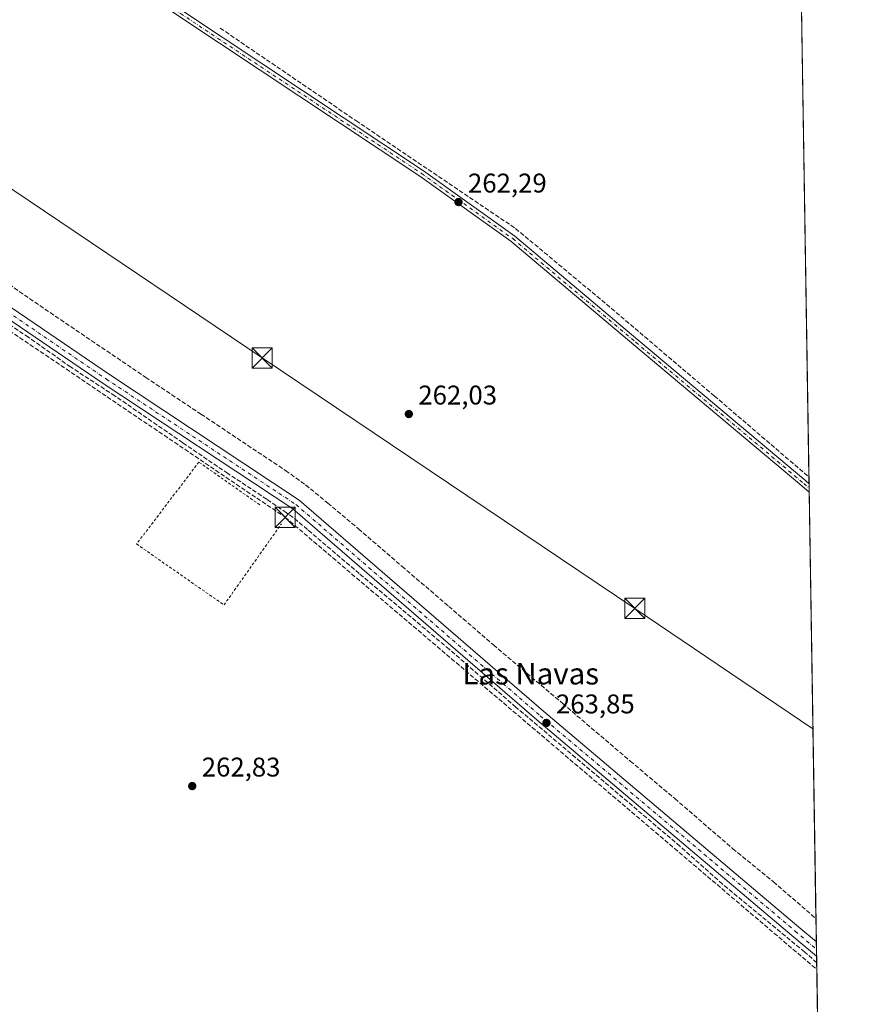
# Model space of a CAD drawing. Units: metres. Extents: x 608343 to 611819, y 4671437 to 4673804.
# Drawn here: x 611505 to 611819, y 4672633 to 4672997 of the extents above; entities that cross this region are included whole.
import ezdxf
from ezdxf.enums import TextEntityAlignment as Align

# ---------------------------------------------------------------- set-up
doc = ezdxf.new("R2010")
doc.units = ezdxf.units.M
doc.header["$MEASUREMENT"] = 0
for name, pattern in [('DGN Style 2', [1.6480167562047852, 0.988810053722871, -0.6592067024819142]), ('DGN Style 3', [2.307223458686699, 1.648016756204785, -0.6592067024819142]), ('DGN Style 4', [2.6384748266838614, 1.318413404963828, -0.6592067024819142, 0.001648016756204785, -0.6592067024819142])]:
    doc.linetypes.add(name, pattern=pattern)
for name, color, linetype, lineweight in [('Alambrada', 7, 'DGN Style 2', 0), ('Camino Cxs', 7, 'Continuous', 0), ('Camino eje', 30, 'DGN Style 4', 13), ('Comarca CxS', 21, 'Continuous', 0), ('Comunidad Autónoma CxS', 142, 'Continuous', 0), ('Conducción de hidrocarburos lineal', 6, 'DGN Style 3', 0), ('Corriente artificial lineal', 4, 'DGN Style 3', 13), ('Corriente natural lineal', 142, 'Continuous', 13), ('Cultivos herbáceos CxS', 92, 'Continuous', 0), ('Municipio CxS', 4, 'Continuous', 0), ('Muro lineal', 1, 'DGN Style 3', 13), ('Pastizal CxS', 92, 'Continuous', 0), ('Pista no pavimentada Cxs', 111, 'Continuous', 0), ('Pista no pavimentada eje', 91, 'DGN Style 4', 0), ('Provincia CxS', 1, 'Continuous', 0), ('Punto de cota en terreno', 7, 'Continuous', 0), ('Rótulo de punto de cota en terreno', 7, 'Continuous', 0), ('Tendido', 6, 'Continuous', 0), ('Texto cartográfico', 7, 'Continuous', 0), ('Torre de tendido puntual', 7, 'Continuous', 0)]:
    doc.layers.add(name, color=color, linetype=linetype, lineweight=lineweight)
doc.styles.add('Style-Arial', font='txt')

# ---------------------------------------------------------------- blocks, each defined once
blk = doc.blocks.new('5PATER')
at = {"layer": 'Pastizal CxS', "linetype": 'Continuous', "lineweight": 0}
h = blk.add_hatch(color=51, dxfattribs=at)
edge = h.paths.add_edge_path()
edge.add_ellipse((0, 0), major_axis=(-0.1095731443231308, -0.1110710700762829), ratio=0.9994222409660322, start_angle=0, end_angle=360)
blk = doc.blocks.new('5TTEND')
at = {"layer": 'Corriente natural lineal', "color": 7, "linetype": 'Continuous', "lineweight": 0}
for p, q in [((-0.375, 0.3754), (0.375, -0.3746)), ((0.3720000000000001, 0.3784000000000001), (-0.3720000000000001, -0.3776))]:
    blk.add_line(p, q, dxfattribs=at)
at = {"layer": 'Corriente natural lineal', "color": 7, "linetype": 'Continuous', "lineweight": 0, "flags": 128}
blk.add_lwpolyline([(-0.375, -0.3746), (0.375, -0.3746), (0.375, 0.3754), (-0.375, 0.3754), (-0.3720000000000001, -0.3776)], dxfattribs=at)

msp = doc.modelspace()

# ---------------------------------------------------------------- linework, layer by layer
at = {"layer": 'Alambrada', "color": 7, "linetype": 'DGN Style 2', "lineweight": 0}
msp.add_polyline3d([(611594.2500999998, 4672817.860099999, 263.8227999999945), (611571.7001, 4672833.6801, 263.761599999998), (611548.6201, 4672803.360099999, 263.0905000000057), (611581.0201000003, 4672780.790100001, 263.6232000000018), (611602.2801000001, 4672810.860099999, 263.6748999999982)], dxfattribs=at)
at = {"layer": 'Camino Cxs', "color": 7, "linetype": 'Continuous', "lineweight": 0, "extrusion": (0.0005767824702905823, -0.03635560617418793, 0.9993387499850537), "elevation": -169267.8362763194, "flags": 128}
msp.add_lwpolyline([(685845.898790088, 4659459.222564628), (685845.8987900879, 4659456.043262541)], dxfattribs=at)
at = {"layer": 'Camino Cxs', "color": 7, "linetype": 'Continuous', "lineweight": 0}
msp.add_polyline3d([(611384.9129999997, 4673121.4155, 263.2391999999964), (611386.1864, 4673123.4529, 263.2688000000053), (611464.0549, 4673069.519300001, 263.0105999999942), (611565.5787000004, 4673000.734300001, 262.8775000000023), (611654.8887, 4672941.5251, 262.914300000004), (611688.6785000004, 4672917.342300001, 262.8390999999974), (611734.3548999997, 4672878.9475, 262.7973999999958), (611796.5321000004, 4672826.692299999, 262.8723000000027), (611797.7270000001, 4672825.6886, 262.8738000000012), (611797.7774999999, 4672822.511800001, 262.7581999999966), (611794.9880999997, 4672824.854900001, 262.7305000000051), (611732.8107000003, 4672877.110300001, 262.6304999999993), (611687.2056999998, 4672915.444900001, 262.6465000000026), (611653.5267000003, 4672939.5485, 262.8102999999974), (611564.2424999997, 4672998.740700001, 262.772299999997), (611462.6984999999, 4673067.5393, 262.8975000000065)], close=True, dxfattribs=at)
for points in [[(611797.7774999999, 4672822.511800001, 262.7581999999966), (611794.9880999997, 4672824.854900001, 262.7305000000051), (611732.8107000003, 4672877.110300001, 262.6304999999993), (611687.2056999998, 4672915.444900001, 262.6465000000026), (611653.5267000003, 4672939.5485, 262.8102999999974), (611564.2424999997, 4672998.740700001, 262.772299999997), (611462.6984999999, 4673067.5393, 262.8975000000065), (611384.9129999997, 4673121.4155, 263.2391999999964)], [(611386.1864, 4673123.4529, 263.2688000000053), (611464.0549, 4673069.519300001, 263.0105999999942), (611565.5787000004, 4673000.734300001, 262.8775000000023), (611654.8887, 4672941.5251, 262.914300000004), (611688.6785000004, 4672917.342300001, 262.8390999999974), (611734.3548999997, 4672878.9475, 262.7973999999958), (611796.5321000004, 4672826.692299999, 262.8723000000027), (611797.7270999998, 4672825.6886, 262.8738000000012)]]:
    msp.add_polyline3d(points, dxfattribs=at)
at = {"layer": 'Camino eje', "color": 30, "linetype": 'DGN Style 4', "lineweight": 13}
msp.add_polyline3d([(611383.9036999998, 4673123.574100001, 263.3941999999952), (611463.3766999999, 4673068.529300001, 262.9591999999975), (611564.9106999999, 4672999.737500001, 262.8257000000012), (611654.2077000003, 4672940.536900001, 262.8610000000044), (611687.9420999996, 4672916.3935, 262.7440999999963), (611733.5828999998, 4672878.028899999, 262.7212), (611795.7600999996, 4672825.773499999, 262.8032999999996), (611797.7522, 4672824.100099999, 262.8157999999967)], dxfattribs=at)
at = {"layer": 'Comarca CxS', "color": 21, "linetype": 'Continuous', "lineweight": 0, "flags": 128}
msp.add_lwpolyline([(609398.3772647355, 4673766.28138259), (611782.2000008293, 4673803.539983263), (611818.9300008279, 4671490.379983287), (608977.5664182152, 4671445.992967615)], dxfattribs=at)
at = {"layer": 'Comunidad Autónoma CxS', "color": 142, "linetype": 'Continuous', "lineweight": 0, "flags": 128}
msp.add_lwpolyline([(609398.3772647355, 4673766.28138259), (611782.2000008293, 4673803.539983263), (611818.9300008279, 4671490.379983287), (608977.5664182152, 4671445.992967615)], dxfattribs=at)
at = {"layer": 'Conducción de hidrocarburos lineal', "color": 6, "linetype": 'DGN Style 3', "lineweight": 0}
msp.add_polyline3d([(610127.2302999999, 4673479.333699999, 264.7675000000018), (610706.4485999999, 4673263.621900001, 264.9137000000046), (611015.1789999995, 4673138.794, 263.2624000000069), (611016.7510000002, 4673145.711999999, 263.1549999999988), (611052.2359999996, 4673175.899300001, 264.2174999999988), (611123.289, 4673095.082000001, 263.6530999999959), (611281.7089000001, 4673031.0536, 263.0734999999986), (611603.664, 4672813.247, 264.0244999999995), (611800.5826000003, 4672645.8532, 263.6543999999994)], dxfattribs=at)
at = {"layer": 'Corriente artificial lineal', "color": 4, "linetype": 'DGN Style 3', "lineweight": 13}
for points in [[(611488.0788000004, 4672908.5899, 263.6092000000062), (611514.6694999998, 4672890.3336, 263.747000000003), (611551.9758000001, 4672865.0658, 263.5997999999963), (611572.4809999998, 4672851.4397, 263.5872999999993), (611603.8342000004, 4672830.537599999, 263.5561000000016), (611611.2426000005, 4672825.2459, 263.6089999999967), (611619.4446999999, 4672818.499100001, 263.547000000006), (611630.8218, 4672808.973999999, 263.5032999999967), (611646.9614000004, 4672795.0834, 263.5356000000029), (611664.2916000001, 4672780.2667, 263.4636000000028), (611680.8280999997, 4672765.9792, 263.4536999999983), (611706.4928000001, 4672744.283299999, 263.5219999999972), (611731.4959000006, 4672722.984300001, 263.6765000000014), (611748.0323999999, 4672709.093599999, 263.5080000000016), (611769.4637000002, 4672690.572799999, 263.6809999999969), (611784.5449999999, 4672678.2696, 263.5372000000062), (611800.2834000001, 4672664.691299999, 263.4755000000005)], [(611800.5427000001, 4672648.366400001, 263.8938000000053), (611796.0543999998, 4672652.340399999, 263.8926000000066), (611765.6272999998, 4672677.4759, 263.8267000000051), (611749.8844999997, 4672691.4988, 263.8570999999938), (611721.8386000004, 4672715.3113, 263.8948999999994), (611689.1624999996, 4672742.9604, 263.9481999999989), (611664.4238999998, 4672764.3917, 263.9085999999952), (611631.0864000004, 4672792.4375, 263.9388999999938), (611611.9040000001, 4672808.7095, 263.9793999999966), (611606.6124, 4672813.207400001, 264.1974000000046), (611604.0987999998, 4672814.927200001, 264.304999999993), (611596.8228000002, 4672819.954299999, 264.1683000000049), (611582.4029000001, 4672829.4793, 264.0999000000011), (611565.7341999998, 4672840.8564, 263.8907000000036), (611540.5987, 4672858.186600001, 263.9499000000069), (611524.1945000002, 4672868.9023, 263.9842000000062), (611508.5839999998, 4672879.8825, 264.0736999999936), (611483.7132000001, 4672896.551300001, 264.0825000000041)]]:
    msp.add_polyline3d(points, dxfattribs=at)
at = {"layer": 'Cultivos herbáceos CxS', "color": 92, "linetype": 'Continuous', "lineweight": 0, "extrusion": (0.0001253702704097007, -0.007895428592654106, 0.9999688227588067), "elevation": -36554.32379626722, "flags": 128}
msp.add_lwpolyline([(611794.9119520396, 4672857.625731532), (611797.6501227524, 4672685.189656805)], dxfattribs=at)
at = {"layer": 'Cultivos herbáceos CxS', "color": 92, "linetype": 'Continuous', "lineweight": 0, "extrusion": (0.0004513433727061657, -0.02842081619234696, 0.9995959451178866), "elevation": -132266.6013686186, "flags": 128}
msp.add_lwpolyline([(685919.1326356367, 4660648.018738247), (685919.1326356367, 4660645.549029106)], dxfattribs=at)
at = {"layer": 'Cultivos herbáceos CxS', "color": 92, "linetype": 'Continuous', "lineweight": 0, "extrusion": (0.000638556464013621, -0.04024932888596887, 0.9991894634001459), "elevation": -187424.7496591657, "flags": 128}
msp.add_lwpolyline([(685845.8987368067, 4658764.19347869), (685845.8987368067, 4658762.603590139)], dxfattribs=at)
at = {"layer": 'Cultivos herbáceos CxS', "color": 92, "linetype": 'Continuous', "lineweight": 0, "extrusion": (0.0006325795637880122, -0.03987259437125551, 0.9992045716774923), "elevation": -185667.9882226512, "flags": 128}
msp.add_lwpolyline([(685845.8988433691, 4658832.947359023), (685845.8988433691, 4658831.357494514)], dxfattribs=at)
at = {"layer": 'Cultivos herbáceos CxS', "color": 92, "linetype": 'Continuous', "lineweight": 0, "extrusion": (-7.130597057932219e-05, 0.004490637190258819, 0.9999899144956834), "elevation": 21203.08967051113, "flags": 128}
msp.add_lwpolyline([(611797.7946816293, 4672774.411823902), (611800.3007321723, 4672616.589832589)], dxfattribs=at)
at = {"layer": 'Cultivos herbáceos CxS', "color": 92, "linetype": 'Continuous', "lineweight": 0, "extrusion": (-0.0009436429706388667, 0.05941791487302015, 0.998232748876777), "elevation": 277325.6816994393, "flags": 128}
msp.add_lwpolyline([(-685922.5033889476, -4654105.258820524), (-685922.5033889476, -4654096.590810985)], dxfattribs=at)
at = {"layer": 'Cultivos herbáceos CxS', "color": 92, "linetype": 'Continuous', "lineweight": 0, "extrusion": (6.635196440382579e-05, -0.004182065005888032, 0.9999912529265961), "elevation": -19236.76885799428, "flags": 128}
msp.add_lwpolyline([(611800.4020367775, 4672616.451815343), (611800.4441375141, 4672613.798292138)], dxfattribs=at)
at = {"layer": 'Cultivos herbáceos CxS', "color": 92, "linetype": 'Continuous', "lineweight": 0, "extrusion": (0.0002319102314483866, -0.01461695511401771, 0.9998931397108589), "elevation": -67894.1307328611, "flags": 128}
msp.add_lwpolyline([(611800.3853183618, 4672160.123566977), (611800.427427359, 4672157.469783464)], dxfattribs=at)
at = {"layer": 'Cultivos herbáceos CxS', "color": 92, "linetype": 'Continuous', "lineweight": 0, "extrusion": (0.0003147938082383792, -0.0198110792786476, 0.9998036917528728), "elevation": -92113.77421178516, "flags": 128}
msp.add_lwpolyline([(685961.3327324925, 4661430.778316674), (685961.3327324924, 4661428.411253289)], dxfattribs=at)
at = {"layer": 'Cultivos herbáceos CxS', "color": 92, "linetype": 'Continuous', "lineweight": 0, "extrusion": (0.0001432994287790994, -0.009024437114310637, 0.9999592686705012), "elevation": -41816.46762121523, "flags": 128}
msp.add_lwpolyline([(611800.4986005394, 4672461.264001113), (611802.1128320197, 4672359.610161663)], dxfattribs=at)
at = {"layer": 'Cultivos herbáceos CxS', "color": 92, "linetype": 'Continuous', "lineweight": 0}
msp.add_polyline3d([(611793.5680999998, 4673087.604800001, 264.1301999999997), (611802.1567000002, 4672546.716800001, 262.9762000000046)], dxfattribs=at)
at = {"layer": 'Municipio CxS', "color": 4, "linetype": 'Continuous', "lineweight": 0, "flags": 128}
msp.add_lwpolyline([(609398.3772647355, 4673766.28138259), (611782.2000008293, 4673803.539983263), (611818.9300008279, 4671490.379983287), (608977.5664182152, 4671445.992967615)], dxfattribs=at)
at = {"layer": 'Muro lineal', "color": 1, "linetype": 'DGN Style 3', "lineweight": 13}
msp.add_polyline3d([(611579.6101000002, 4672994.3201, 262.8732000000018), (611629.9001000002, 4672960.0801, 262.8904000000039), (611689.0000999998, 4672920.1501, 262.9505000000063), (611724.5100999996, 4672890.590100001, 262.9419999999955), (611762.6201, 4672858.170100001, 262.9811000000045), (611797.6878000004, 4672828.157000001, 262.9493999999977)], dxfattribs=at)
at = {"layer": 'Pista no pavimentada Cxs', "color": 111, "linetype": 'Continuous', "lineweight": 0, "extrusion": (0.0002641924726340116, -0.0166319034989067, 0.9998616454231758), "elevation": -77289.55429905713, "flags": 128}
msp.add_lwpolyline([(685937.5355479128, 4661708.947705623), (685937.5355479128, 4661703.639301685)], dxfattribs=at)
at = {"layer": 'Pista no pavimentada Cxs', "color": 111, "linetype": 'Continuous', "lineweight": 0}
msp.add_polyline3d([(611314.9956999999, 4673016.336300001, 264.8028999999952), (611317.3711999999, 4673019.5547, 264.8508000000002), (611370.7018999998, 4672980.338099999, 264.3159000000014), (611538.5390999997, 4672866.0659, 264.1674000000057), (611608.8821, 4672819.5681, 264.2844000000041), (611699.4584999997, 4672741.306700001, 264.0611000000063), (611793.9064999997, 4672661.5419, 264.0497000000032), (611800.4208000004, 4672656.039799999, 264.0135000000009), (611800.5050999997, 4672650.732799999, 263.9251999999979), (611791.3255000003, 4672658.486099999, 263.9835000000021), (611696.8605000004, 4672738.2653, 264.0482999999949), (611606.4617, 4672816.3731, 264.2880000000005), (611536.3104999998, 4672862.744100001, 264.1049000000057), (611368.3907000005, 4672977.0725, 264.2902000000031)], close=True, dxfattribs=at)
for points in [[(611317.3711000001, 4673019.5547, 264.8508000000002), (611370.7018999998, 4672980.338099999, 264.3159000000014), (611538.5390999997, 4672866.0659, 264.1674000000057), (611608.8821, 4672819.5681, 264.2844000000041), (611699.4584999997, 4672741.306700001, 264.0611000000063), (611793.9064999997, 4672661.5419, 264.0497000000032), (611800.4209000003, 4672656.039799999, 264.0135000000009)], [(611800.5051999995, 4672650.732799999, 263.9251999999979), (611791.3255000003, 4672658.486099999, 263.9835000000021), (611696.8605000004, 4672738.2653, 264.0482999999949), (611606.4617, 4672816.3731, 264.2880000000005), (611536.3104999998, 4672862.744100001, 264.1049000000057), (611368.3907000005, 4672977.0725, 264.2902000000031), (611314.9956999999, 4673016.336300001, 264.8028999999952)]]:
    msp.add_polyline3d(points, dxfattribs=at)
at = {"layer": 'Pista no pavimentada eje', "color": 91, "linetype": 'DGN Style 4', "lineweight": 0}
msp.add_polyline3d([(611314.5721000005, 4673019.1303, 264.7877000000008), (611369.5462999997, 4672978.7053, 264.3169000000053), (611537.4249, 4672864.405099999, 264.1655000000028), (611607.6719000004, 4672817.9705, 264.3380999999936), (611698.1595000001, 4672739.7861, 264.0681999999942), (611792.6158999996, 4672660.0141, 264.0210999999982), (611800.4630000005, 4672653.386299999, 263.9942000000011)], dxfattribs=at)
at = {"layer": 'Provincia CxS', "color": 1, "linetype": 'Continuous', "lineweight": 0, "flags": 128}
msp.add_lwpolyline([(609398.3772647355, 4673766.28138259), (611782.2000008293, 4673803.539983263), (611818.9300008279, 4671490.379983287), (608977.5664182152, 4671445.992967615)], dxfattribs=at)
at = {"layer": 'Tendido', "color": 6, "linetype": 'Continuous', "lineweight": 0}
msp.add_polyline3d([(611799.1673999997, 4672734.977, 263.6091000000015), (611733.2000000002, 4672779.52, 262.5031000000017), (611595.1500000004, 4672872.25, 264.0577000000048), (611433.7699999996, 4672980.9, 263.1000000000058), (611327.8728999998, 4673052.220100001, 265.445000000007), (611252.8300000001, 4673102.75, 265.149900000004), (611095.8300000001, 4673207.720000001, 264.6230999999971), (610972.5014000004, 4673290.536800001, 267.8478999999934), (610848.0307, 4673299.775400001, 268.1202999999951), (610722.7594999997, 4673424.253000001, 265.3380999999936), (610613.9556999998, 4673531.710000001, 264.6726000000053), (610570.7575000003, 4673584.176100001, 265.838699999993)], dxfattribs=at)

# ---------------------------------------------------------------- block references
at = {"layer": 'Punto de cota en terreno', "color": 7, "linetype": 'Continuous', "lineweight": 0, "xscale": 10, "yscale": 10, "zscale": 10}
for p in [(611667.8600000005, 4672929.939999999, 262.2899999999936), (611649.4699999997, 4672851.470000001, 262.0299999999988), (611700.4500000002, 4672737.119999999, 263.8500000000058), (611569.2400000002, 4672713.75, 262.8300000000018)]:
    msp.add_blockref('5PATER', p, dxfattribs=at)
at = {"layer": 'Torre de tendido puntual', "color": 7, "linetype": 'Continuous', "lineweight": 0, "xscale": 10, "yscale": 10, "zscale": 10}
for p in [(611595.1500000004, 4672872.25, 264.0577000000048), (611603.664, 4672813.247, 264.0244999999995), (611733.2000000002, 4672779.52, 262.5031000000017)]:
    msp.add_blockref('5TTEND', p, dxfattribs=at)

# ---------------------------------------------------------------- texts
at = {"layer": 'Rótulo de punto de cota en terreno', "color": 7, "linetype": 'Continuous', "lineweight": 0, "style": 'Style-Arial'}
for s, p in [('262,29', (611671.3877999998, 4672933.467800001)), ('262,03', (611652.9978, 4672854.9978)), ('263,85', (611703.9778000005, 4672740.647800001)), ('262,83', (611572.7677999996, 4672717.277799999))]:
    msp.add_text(s, height=7.000000000000002, dxfattribs=at).set_placement(p)
at = {"layer": 'Texto cartográfico', "color": 7, "linetype": 'Continuous', "lineweight": 0, "style": 'Style-Arial'}
msp.add_text('Las Navas', height=8, dxfattribs=at).set_placement((611694.6225890242, 4672755.360149999), align=Align.MIDDLE_CENTER)

doc.saveas('drawing.dxf')
